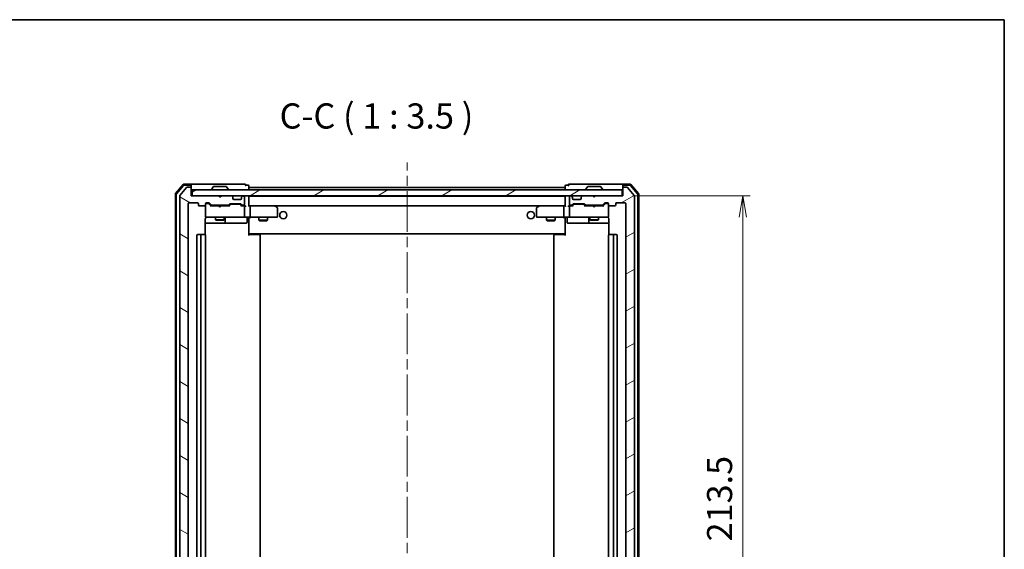
# Model space of a CAD drawing. Units: millimetres. Extents: x 36 to 6613, y 20 to 1003.
# Drawn here: x 2050 to 2392, y 820 to 1003 of the extents above; entities that cross this region are included whole.
import ezdxf

# ---------------------------------------------------------------- set-up
doc = ezdxf.new("R2010")
doc.units = ezdxf.units.MM
doc.header["$LTSCALE"] = 2.5
doc.linetypes.add('CHAIN', pattern=[0.3543, 0.2362, -0.0295, 0.0591, -0.0295])
doc.layers.get('Defpoints').update_dxf_attribs({"lineweight": 25})
for name, color, linetype, lineweight in [('Border (ISO)', 7, 'Continuous', 35), ('Centerline (ISO)', 131, 'Continuous', 18), ('Dimension (ISO)', 7, 'Continuous', 18), ('Hatch (ISO)', 1, 'Continuous', 18), ('Symbol (ISO)', 7, 'Continuous', 18), ('Visible (ISO)', 7, 'Continuous', 35)]:
    doc.layers.add(name, color=color, linetype=linetype, lineweight=lineweight)
doc.styles.add('Note Text (TK)', font='MS PGothic.ttf')
doc.dimstyles.new('Default - Method 1b (TK)', dxfattribs={"dimscale": 2.5, "dimtxt": 2.5, "dimasz": 2.5, "dimexe": 1, "dimexo": 1.5, "dimgap": 1, "dimtad": 1, "dimdsep": 46, "dimtxsty": 'Note Text (TK)', "dimblk": 'OPEN', "dimcen": 0.09, "dimdle": 5, "dimclrd": 100, "dimclre": 100, "dimclrt": 7, "dimadec": 1, "dimazin": 1, "dimtfac": 1, "dimtmove": 0, "dimatfit": 3, "dimldrblk": 'OPEN', "dimfxl": 1, "dimtolj": 1, "dimlwd": -1, "dimlwe": -1, "dimarcsym": 0})
pattern_1 = [(30, (973, -8), (-5.55625, 9.623705), [])]

# ---------------------------------------------------------------- blocks, each defined once
blk = doc.blocks.new('Borders tk図枠')
at = {"layer": 'Border (ISO)'}
for p, q in [((14.5, 289), (405.5, 289)), ((405.5, 289), (405.5, 8))]:
    blk.add_line(p, q, dxfattribs=at)
blk = doc.blocks.new('_Open')
at = {"color": 0, "linetype": 'ByBlock', "lineweight": -2}
for p, q in [((-1, 0.167), (0, 0)), ((-1, -0.167), (0, 0)), ((0, 0), (-1, 0))]:
    blk.add_line(p, q, dxfattribs=at)
blk = doc.blocks.new('*D36')
at = {"layer": 'Defpoints', "color": 0}
for p in [(2259.42, 942.38), (2301.42, 942.38), (2259.42, 728.88)]:
    blk.add_point(p, dxfattribs=at)
at = {"layer": 'Dimension (ISO)', "color": 100}
for p, q in [((2263.17, 942.38), (2303.92, 942.38)), ((2301.42, 736.38), (2301.42, 934.88)), ((2263.17, 728.88), (2303.92, 728.88))]:
    blk.add_line(p, q, dxfattribs=at)
at = {"layer": 'Dimension (ISO)', "color": 100, "xscale": 7.5, "yscale": 7.5, "zscale": 7.5}
for p, rotation in [((2301.42, 942.38), 90), ((2301.42, 728.88), 270)]:
    blk.add_blockref('_Open', p, dxfattribs=dict(at, rotation=rotation))
at = {"layer": 'Dimension (ISO)', "color": 7, "insert": (2293.31, 822.31), "char_height": 6.25, "attachment_point": 4, "rotation": 90, "style": 'Note Text (TK)'}
blk.add_mtext('\\A1;\\fMS PGothic|b0|i0;{\\H8.7150;213.5}', dxfattribs=at)

msp = doc.modelspace()

# ---------------------------------------------------------------- hatches: boundary and pattern name
at = {"layer": 'Hatch (ISO)'}
h = msp.add_hatch(dxfattribs=at)
h.set_pattern_fill('ANSI31', color=256, scale=88.9, angle=105.000246, style=0)
h.set_pattern_definition([(150.00025, (973, -8), (-5.55621, -9.62373), [])])
edge = h.paths.add_edge_path()
edge.add_ellipse((2109.4177, 945.0796), major_axis=(0, 0.3), ratio=1, start_angle=270, end_angle=360)
edge.add_line((2109.4177, 945.3796), (2108.3582, 945.3796))
edge.add_ellipse((2108.3582, 945.0796), major_axis=(-0.3, 0), ratio=1, start_angle=270, end_angle=320.194429)
edge.add_line((2108.1278, 945.2717), (2105.7873, 942.4631))
edge.add_ellipse((2106.0177, 942.271), major_axis=(-0.1921, -0.2305), ratio=1, start_angle=270, end_angle=309.805571)
edge.add_line((2105.7177, 942.271), (2105.7177, 728.9882))
edge.add_ellipse((2106.0177, 728.9882), major_axis=(0, -0.3), ratio=1, start_angle=270, end_angle=309.805571)
edge.add_line((2105.7873, 728.7962), (2108.1278, 725.9876))
edge.add_ellipse((2108.3582, 726.1796), major_axis=(0.1921, -0.2305), ratio=1, start_angle=270, end_angle=320.194429)
edge.add_line((2108.3582, 725.8796), (2109.4177, 725.8796))
edge.add_ellipse((2109.4177, 726.1796), major_axis=(0.3, 0), ratio=1, start_angle=270, end_angle=360)
edge.add_line((2109.7177, 726.1796), (2109.7177, 728.8796))
edge.add_line((2109.7177, 728.8796), (2119.2177, 728.8796))
edge.add_line((2119.2177, 728.8796), (2119.7177, 729.3796))
edge.add_line((2119.7177, 729.3796), (2120.2177, 728.8796))
edge.add_line((2120.2177, 728.8796), (2123.5935, 728.8796))
edge.add_ellipse((2123.5935, 729.1796), major_axis=(0.3, 0), ratio=1, start_angle=270, end_angle=315)
edge.add_line((2123.8056, 728.9675), (2124.1298, 729.2917))
edge.add_ellipse((2123.9177, 729.5039), major_axis=(0.2121, 0.2121), ratio=1, start_angle=270, end_angle=315)
edge.add_line((2124.2177, 729.5039), (2124.2177, 729.8796))
edge.add_ellipse((2124.5177, 729.8796), major_axis=(0, 0.3), ratio=1, start_angle=0, end_angle=90, ccw=False)
edge.add_line((2124.5177, 730.1796), (2126.9177, 730.1796))
edge.add_ellipse((2126.9177, 729.8796), major_axis=(0.3, 0), ratio=1, start_angle=0, end_angle=90, ccw=False)
edge.add_line((2127.2177, 729.8796), (2127.2177, 729.5039))
edge.add_ellipse((2127.5177, 729.5039), major_axis=(0, -0.3), ratio=1, start_angle=270, end_angle=315)
edge.add_line((2127.3056, 729.2917), (2127.6298, 728.9675))
edge.add_ellipse((2127.842, 729.1796), major_axis=(0.2121, -0.2121), ratio=1, start_angle=270, end_angle=315)
edge.add_line((2127.842, 728.8796), (2127.9177, 728.8796))
edge.add_ellipse((2127.9177, 729.1796), major_axis=(0.3, 0), ratio=1, start_angle=270, end_angle=360)
edge.add_line((2128.2177, 729.1796), (2128.2177, 731.8796))
edge.add_ellipse((2127.9177, 731.8796), major_axis=(0, 0.3), ratio=1, start_angle=270, end_angle=360)
edge.add_line((2127.9177, 732.1796), (2127.542, 732.1796))
edge.add_ellipse((2127.542, 731.8796), major_axis=(-0.3, 0), ratio=1, start_angle=270, end_angle=315)
edge.add_line((2127.3298, 732.0917), (2127.0056, 731.7675))
edge.add_ellipse((2126.7935, 731.9796), major_axis=(-0.2121, -0.2121), ratio=1, start_angle=45, end_angle=90, ccw=False)
edge.add_line((2126.7935, 731.6796), (2123.292, 731.6796))
edge.add_ellipse((2123.292, 731.9796), major_axis=(-0.3, 0), ratio=1, start_angle=45, end_angle=90, ccw=False)
edge.add_line((2123.0798, 731.7675), (2122.7556, 732.0917))
edge.add_ellipse((2122.5435, 731.8796), major_axis=(-0.2121, 0.2121), ratio=1, start_angle=270, end_angle=315)
edge.add_line((2122.5435, 732.1796), (2116.892, 732.1796))
edge.add_ellipse((2116.892, 731.8796), major_axis=(-0.3, 0), ratio=1, start_angle=270, end_angle=315)
edge.add_line((2116.6798, 732.0917), (2116.0556, 731.4675))
edge.add_ellipse((2115.8435, 731.6796), major_axis=(-0.2121, -0.2121), ratio=1, start_angle=45, end_angle=90, ccw=False)
edge.add_line((2115.8435, 731.3796), (2115.0177, 731.3796))
edge.add_ellipse((2115.0177, 731.6796), major_axis=(-0.3, 0), ratio=1, start_angle=0, end_angle=90, ccw=False)
edge.add_line((2114.7177, 731.6796), (2114.7177, 732.0796))
edge.add_ellipse((2114.4177, 732.0796), major_axis=(0, 0.3), ratio=1, start_angle=270, end_angle=360)
edge.add_line((2114.4177, 732.3796), (2112.5177, 732.3796))
edge.add_ellipse((2112.5177, 732.0796), major_axis=(-0.3, 0), ratio=1, start_angle=270, end_angle=360)
edge.add_line((2112.2177, 732.0796), (2112.2177, 731.6796))
edge.add_ellipse((2111.9177, 731.6796), major_axis=(0, -0.3), ratio=1, start_angle=0, end_angle=90, ccw=False)
edge.add_line((2111.9177, 731.3796), (2109.0177, 731.3796))
edge.add_ellipse((2109.0177, 731.6796), major_axis=(-0.3, 0), ratio=1, start_angle=0, end_angle=90, ccw=False)
edge.add_line((2108.7177, 731.6796), (2108.7177, 939.5796))
edge.add_ellipse((2109.0177, 939.5796), major_axis=(0, 0.3), ratio=1, start_angle=0, end_angle=90, ccw=False)
edge.add_line((2109.0177, 939.8796), (2111.9177, 939.8796))
edge.add_ellipse((2111.9177, 939.5796), major_axis=(0.3, 0), ratio=1, start_angle=0, end_angle=90, ccw=False)
edge.add_line((2112.2177, 939.5796), (2112.2177, 939.1796))
edge.add_ellipse((2112.5177, 939.1796), major_axis=(0, -0.3), ratio=1, start_angle=270, end_angle=360)
edge.add_line((2112.5177, 938.8796), (2114.4177, 938.8796))
edge.add_ellipse((2114.4177, 939.1796), major_axis=(0.3, 0), ratio=1, start_angle=270, end_angle=360)
edge.add_line((2114.7177, 939.1796), (2114.7177, 939.5796))
edge.add_ellipse((2115.0177, 939.5796), major_axis=(0, 0.3), ratio=1, start_angle=0, end_angle=90, ccw=False)
edge.add_line((2115.0177, 939.8796), (2115.8435, 939.8796))
edge.add_ellipse((2115.8435, 939.5796), major_axis=(0.3, 0), ratio=1, start_angle=45, end_angle=90, ccw=False)
edge.add_line((2116.0556, 939.7917), (2116.6798, 939.1675))
edge.add_ellipse((2116.892, 939.3796), major_axis=(0.2121, -0.2121), ratio=1, start_angle=270, end_angle=315)
edge.add_line((2116.892, 939.0796), (2122.5435, 939.0796))
edge.add_ellipse((2122.5435, 939.3796), major_axis=(0.3, 0), ratio=1, start_angle=270, end_angle=315)
edge.add_line((2122.7556, 939.1675), (2123.0798, 939.4917))
edge.add_ellipse((2123.292, 939.2796), major_axis=(0.2121, 0.2121), ratio=1, start_angle=45, end_angle=90, ccw=False)
edge.add_line((2123.292, 939.5796), (2126.7935, 939.5796))
edge.add_ellipse((2126.7935, 939.2796), major_axis=(0.3, 0), ratio=1, start_angle=45, end_angle=90, ccw=False)
edge.add_line((2127.0056, 939.4917), (2127.3298, 939.1675))
edge.add_ellipse((2127.542, 939.3796), major_axis=(0.2121, -0.2121), ratio=1, start_angle=270, end_angle=315)
edge.add_line((2127.542, 939.0796), (2127.9177, 939.0796))
edge.add_ellipse((2127.9177, 939.3796), major_axis=(0.3, 0), ratio=1, start_angle=270, end_angle=360)
edge.add_line((2128.2177, 939.3796), (2128.2177, 942.0796))
edge.add_ellipse((2127.9177, 942.0796), major_axis=(0, 0.3), ratio=1, start_angle=270, end_angle=360)
edge.add_line((2127.9177, 942.3796), (2127.842, 942.3796))
edge.add_ellipse((2127.842, 942.0796), major_axis=(-0.3, 0), ratio=1, start_angle=270, end_angle=315)
edge.add_line((2127.6298, 942.2917), (2127.3056, 941.9675))
edge.add_ellipse((2127.5177, 941.7553), major_axis=(-0.2121, -0.2121), ratio=1, start_angle=270, end_angle=315)
edge.add_line((2127.2177, 941.7553), (2127.2177, 941.3796))
edge.add_ellipse((2126.9177, 941.3796), major_axis=(0, -0.3), ratio=1, start_angle=0, end_angle=90, ccw=False)
edge.add_line((2126.9177, 941.0796), (2124.5177, 941.0796))
edge.add_ellipse((2124.5177, 941.3796), major_axis=(-0.3, 0), ratio=1, start_angle=0, end_angle=90, ccw=False)
edge.add_line((2124.2177, 941.3796), (2124.2177, 941.7553))
edge.add_ellipse((2123.9177, 941.7553), major_axis=(0, 0.3), ratio=1, start_angle=270, end_angle=315)
edge.add_line((2124.1298, 941.9675), (2123.8056, 942.2917))
edge.add_ellipse((2123.5935, 942.0796), major_axis=(-0.2121, 0.2121), ratio=1, start_angle=270, end_angle=315)
edge.add_line((2123.5935, 942.3796), (2120.2177, 942.3796))
edge.add_line((2120.2177, 942.3796), (2119.7177, 941.8796))
edge.add_line((2119.7177, 941.8796), (2119.2177, 942.3796))
edge.add_line((2119.2177, 942.3796), (2109.7177, 942.3796))
edge.add_line((2109.7177, 942.3796), (2109.7177, 945.0796))
h = msp.add_hatch(dxfattribs=at)
h.set_pattern_fill('ANSI31', color=256, scale=88.9, angle=-14.999978, style=0)
h.set_pattern_definition(pattern_1)
h.paths.add_polyline_path([(2259.4177, 942.3796), (2259.4177, 944.3796), (2110.0177, 944.3796), (2110.0177, 942.3796)])
h = msp.add_hatch(dxfattribs=at)
h.set_pattern_fill('ANSI31', color=256, scale=88.9, angle=-14.999978, style=0)
h.set_pattern_definition(pattern_1)
edge = h.paths.add_edge_path()
edge.add_ellipse((2260.0177, 945.0796), major_axis=(-0.3, 0), ratio=1, start_angle=270, end_angle=360)
edge.add_line((2259.7177, 945.0796), (2259.7177, 942.3796))
edge.add_line((2259.7177, 942.3796), (2250.2177, 942.3796))
edge.add_line((2250.2177, 942.3796), (2249.7177, 941.8796))
edge.add_line((2249.7177, 941.8796), (2249.2177, 942.3796))
edge.add_line((2249.2177, 942.3796), (2245.842, 942.3796))
edge.add_ellipse((2245.842, 942.0796), major_axis=(-0.3, 0), ratio=1, start_angle=270, end_angle=315)
edge.add_line((2245.6298, 942.2917), (2245.3056, 941.9675))
edge.add_ellipse((2245.5177, 941.7553), major_axis=(-0.2121, -0.2121), ratio=1, start_angle=270, end_angle=315)
edge.add_line((2245.2177, 941.7553), (2245.2177, 941.3796))
edge.add_ellipse((2244.9177, 941.3796), major_axis=(0, -0.3), ratio=1, start_angle=0, end_angle=90, ccw=False)
edge.add_line((2244.9177, 941.0796), (2242.5177, 941.0796))
edge.add_ellipse((2242.5177, 941.3796), major_axis=(-0.3, 0), ratio=1, start_angle=0, end_angle=90, ccw=False)
edge.add_line((2242.2177, 941.3796), (2242.2177, 941.7553))
edge.add_ellipse((2241.9177, 941.7553), major_axis=(0, 0.3), ratio=1, start_angle=270, end_angle=315)
edge.add_line((2242.1298, 941.9675), (2241.8056, 942.2917))
edge.add_ellipse((2241.5935, 942.0796), major_axis=(-0.2121, 0.2121), ratio=1, start_angle=270, end_angle=315)
edge.add_line((2241.5935, 942.3796), (2241.5177, 942.3796))
edge.add_ellipse((2241.5177, 942.0796), major_axis=(-0.3, 0), ratio=1, start_angle=270, end_angle=360)
edge.add_line((2241.2177, 942.0796), (2241.2177, 939.3796))
edge.add_ellipse((2241.5177, 939.3796), major_axis=(0, -0.3), ratio=1, start_angle=270, end_angle=360)
edge.add_line((2241.5177, 939.0796), (2241.8935, 939.0796))
edge.add_ellipse((2241.8935, 939.3796), major_axis=(0.3, 0), ratio=1, start_angle=270, end_angle=315)
edge.add_line((2242.1056, 939.1675), (2242.4298, 939.4917))
edge.add_ellipse((2242.642, 939.2796), major_axis=(0.2121, 0.2121), ratio=1, start_angle=45, end_angle=90, ccw=False)
edge.add_line((2242.642, 939.5796), (2246.1435, 939.5796))
edge.add_ellipse((2246.1435, 939.2796), major_axis=(0.3, 0), ratio=1, start_angle=45, end_angle=90, ccw=False)
edge.add_line((2246.3556, 939.4917), (2246.6798, 939.1675))
edge.add_ellipse((2246.892, 939.3796), major_axis=(0.2121, -0.2121), ratio=1, start_angle=270, end_angle=315)
edge.add_line((2246.892, 939.0796), (2252.5435, 939.0796))
edge.add_ellipse((2252.5435, 939.3796), major_axis=(0.3, 0), ratio=1, start_angle=270, end_angle=315)
edge.add_line((2252.7556, 939.1675), (2253.3798, 939.7917))
edge.add_ellipse((2253.592, 939.5796), major_axis=(0.2121, 0.2121), ratio=1, start_angle=45, end_angle=90, ccw=False)
edge.add_line((2253.592, 939.8796), (2254.4177, 939.8796))
edge.add_ellipse((2254.4177, 939.5796), major_axis=(0.3, 0), ratio=1, start_angle=0, end_angle=90, ccw=False)
edge.add_line((2254.7177, 939.5796), (2254.7177, 939.1796))
edge.add_ellipse((2255.0177, 939.1796), major_axis=(0, -0.3), ratio=1, start_angle=270, end_angle=360)
edge.add_line((2255.0177, 938.8796), (2256.9177, 938.8796))
edge.add_ellipse((2256.9177, 939.1796), major_axis=(0.3, 0), ratio=1, start_angle=270, end_angle=360)
edge.add_line((2257.2177, 939.1796), (2257.2177, 939.5796))
edge.add_ellipse((2257.5177, 939.5796), major_axis=(0, 0.3), ratio=1, start_angle=0, end_angle=90, ccw=False)
edge.add_line((2257.5177, 939.8796), (2260.4177, 939.8796))
edge.add_ellipse((2260.4177, 939.5796), major_axis=(0.3, 0), ratio=1, start_angle=0, end_angle=90, ccw=False)
edge.add_line((2260.7177, 939.5796), (2260.7177, 731.6796))
edge.add_ellipse((2260.4177, 731.6796), major_axis=(0, -0.3), ratio=1, start_angle=0, end_angle=90, ccw=False)
edge.add_line((2260.4177, 731.3796), (2257.5177, 731.3796))
edge.add_ellipse((2257.5177, 731.6796), major_axis=(-0.3, 0), ratio=1, start_angle=0, end_angle=90, ccw=False)
edge.add_line((2257.2177, 731.6796), (2257.2177, 732.0796))
edge.add_ellipse((2256.9177, 732.0796), major_axis=(0, 0.3), ratio=1, start_angle=270, end_angle=360)
edge.add_line((2256.9177, 732.3796), (2255.0177, 732.3796))
edge.add_ellipse((2255.0177, 732.0796), major_axis=(-0.3, 0), ratio=1, start_angle=270, end_angle=360)
edge.add_line((2254.7177, 732.0796), (2254.7177, 731.6796))
edge.add_ellipse((2254.4177, 731.6796), major_axis=(0, -0.3), ratio=1, start_angle=0, end_angle=90, ccw=False)
edge.add_line((2254.4177, 731.3796), (2253.592, 731.3796))
edge.add_ellipse((2253.592, 731.6796), major_axis=(-0.3, 0), ratio=1, start_angle=45, end_angle=90, ccw=False)
edge.add_line((2253.3798, 731.4675), (2252.7556, 732.0917))
edge.add_ellipse((2252.5435, 731.8796), major_axis=(-0.2121, 0.2121), ratio=1, start_angle=270, end_angle=315)
edge.add_line((2252.5435, 732.1796), (2246.892, 732.1796))
edge.add_ellipse((2246.892, 731.8796), major_axis=(-0.3, 0), ratio=1, start_angle=270, end_angle=315)
edge.add_line((2246.6798, 732.0917), (2246.3556, 731.7675))
edge.add_ellipse((2246.1435, 731.9796), major_axis=(-0.2121, -0.2121), ratio=1, start_angle=45, end_angle=90, ccw=False)
edge.add_line((2246.1435, 731.6796), (2242.642, 731.6796))
edge.add_ellipse((2242.642, 731.9796), major_axis=(-0.3, 0), ratio=1, start_angle=45, end_angle=90, ccw=False)
edge.add_line((2242.4298, 731.7675), (2242.1056, 732.0917))
edge.add_ellipse((2241.8935, 731.8796), major_axis=(-0.2121, 0.2121), ratio=1, start_angle=270, end_angle=315)
edge.add_line((2241.8935, 732.1796), (2241.5177, 732.1796))
edge.add_ellipse((2241.5177, 731.8796), major_axis=(-0.3, 0), ratio=1, start_angle=270, end_angle=360)
edge.add_line((2241.2177, 731.8796), (2241.2177, 729.1796))
edge.add_ellipse((2241.5177, 729.1796), major_axis=(0, -0.3), ratio=1, start_angle=270, end_angle=360)
edge.add_line((2241.5177, 728.8796), (2241.5935, 728.8796))
edge.add_ellipse((2241.5935, 729.1796), major_axis=(0.3, 0), ratio=1, start_angle=270, end_angle=315)
edge.add_line((2241.8056, 728.9675), (2242.1298, 729.2917))
edge.add_ellipse((2241.9177, 729.5039), major_axis=(0.2121, 0.2121), ratio=1, start_angle=270, end_angle=315)
edge.add_line((2242.2177, 729.5039), (2242.2177, 729.8796))
edge.add_ellipse((2242.5177, 729.8796), major_axis=(0, 0.3), ratio=1, start_angle=0, end_angle=90, ccw=False)
edge.add_line((2242.5177, 730.1796), (2244.9177, 730.1796))
edge.add_ellipse((2244.9177, 729.8796), major_axis=(0.3, 0), ratio=1, start_angle=0, end_angle=90, ccw=False)
edge.add_line((2245.2177, 729.8796), (2245.2177, 729.5039))
edge.add_ellipse((2245.5177, 729.5039), major_axis=(0, -0.3), ratio=1, start_angle=270, end_angle=315)
edge.add_line((2245.3056, 729.2917), (2245.6298, 728.9675))
edge.add_ellipse((2245.842, 729.1796), major_axis=(0.2121, -0.2121), ratio=1, start_angle=270, end_angle=315)
edge.add_line((2245.842, 728.8796), (2249.2177, 728.8796))
edge.add_line((2249.2177, 728.8796), (2249.7177, 729.3796))
edge.add_line((2249.7177, 729.3796), (2250.2177, 728.8796))
edge.add_line((2250.2177, 728.8796), (2259.7177, 728.8796))
edge.add_line((2259.7177, 728.8796), (2259.7177, 726.1796))
edge.add_ellipse((2260.0177, 726.1796), major_axis=(0, -0.3), ratio=1, start_angle=270, end_angle=360)
edge.add_line((2260.0177, 725.8796), (2261.0772, 725.8796))
edge.add_ellipse((2261.0772, 726.1796), major_axis=(0.3, 0), ratio=1, start_angle=270, end_angle=320.194429)
edge.add_line((2261.3077, 725.9876), (2263.6482, 728.7962))
edge.add_ellipse((2263.4177, 728.9882), major_axis=(0.1921, 0.2305), ratio=1, start_angle=270, end_angle=309.805571)
edge.add_line((2263.7177, 728.9882), (2263.7177, 942.271))
edge.add_ellipse((2263.4177, 942.271), major_axis=(0, 0.3), ratio=1, start_angle=270, end_angle=309.805571)
edge.add_line((2263.6482, 942.4631), (2261.3077, 945.2717))
edge.add_ellipse((2261.0772, 945.0796), major_axis=(-0.1921, 0.2305), ratio=1, start_angle=270, end_angle=320.194429)
edge.add_line((2261.0772, 945.3796), (2260.0177, 945.3796))

# ---------------------------------------------------------------- linework, layer by layer
at = {"layer": 'Centerline (ISO)', "linetype": 'CHAIN', "ltscale": 23.990969}
msp.add_line((2184.7177, 717.3296), (2184.7177, 953.9296), dxfattribs=at)
at = {"layer": 'Visible (ISO)'}
for p, q in [((2106.9279, 946.2737), (2104.289, 943.1636)), ((2107.0668, 945.9737), (2104.589, 943.0535)), ((2108.1278, 945.2717), (2105.7873, 942.4631)), ((2109.4177, 946.3796), (2107.1566, 946.3796)), ((2109.4177, 946.0796), (2107.2955, 946.0796)), ((2109.4177, 945.3796), (2108.3582, 945.3796)), ((2124.7177, 946.3796), (2109.4177, 946.3796)), ((2109.7177, 946.0796), (2109.7177, 945.7796)), ((2109.7177, 945.0796), (2109.7177, 945.7796)), ((2109.7177, 942.3796), (2109.7177, 945.0796)), ((2259.4177, 944.3796), (2110.0177, 944.3796)), ((2110.0177, 944.3796), (2110.0177, 942.3796)), ((2116.8177, 944.4796), (2116.8177, 944.5203)), ((2117.4086, 945.4886), (2116.85, 944.6293)), ((2121.8592, 945.5796), (2117.5763, 945.5796)), ((2122.0269, 945.4886), (2122.5854, 944.6293)), ((2122.6177, 944.4796), (2122.6177, 944.5203)), ((2128.4177, 946.3796), (2124.7177, 946.3796)), ((2129.4177, 946.0796), (2128.7177, 946.0796)), ((2129.7177, 945.1796), (2129.7177, 945.7796)), ((2129.7177, 944.8796), (2129.7177, 945.1796)), ((2239.7177, 945.1796), (2129.7177, 945.1796)), ((2129.7177, 944.3796), (2129.7177, 944.8796)), ((2239.7177, 945.7796), (2239.7177, 945.1796)), ((2239.7177, 945.1796), (2239.7177, 944.8796)), ((2239.7177, 944.8796), (2239.7177, 944.3796)), ((2240.7177, 946.0796), (2240.0177, 946.0796)), ((2244.7177, 946.3796), (2241.0177, 946.3796)), ((2260.0177, 946.3796), (2244.7177, 946.3796)), ((2246.8177, 944.4796), (2246.8177, 944.5203)), ((2247.4086, 945.4886), (2246.85, 944.6293)), ((2251.8592, 945.5796), (2247.5763, 945.5796)), ((2252.0269, 945.4886), (2252.5854, 944.6293)), ((2252.6177, 944.4796), (2252.6177, 944.5203)), ((2259.4177, 942.3796), (2259.4177, 944.3796)), ((2259.7177, 945.7796), (2259.7177, 946.0796)), ((2259.7177, 945.7796), (2259.7177, 945.0796)), ((2259.7177, 945.0796), (2259.7177, 942.3796)), ((2262.2788, 946.3796), (2260.0177, 946.3796)), ((2262.1399, 946.0796), (2260.0177, 946.0796)), ((2261.0772, 945.3796), (2260.0177, 945.3796)), ((2263.6482, 942.4631), (2261.3077, 945.2717)), ((2264.8465, 943.0535), (2262.3687, 945.9737)), ((2265.1465, 943.1636), (2262.5076, 946.2737)), ((2104.2177, 942.9695), (2104.2177, 728.2897)), ((2104.5177, 942.8594), (2104.5177, 728.3999)), ((2105.7177, 942.271), (2105.7177, 728.9882)), ((2119.2177, 942.3796), (2109.7177, 942.3796)), ((2110.0177, 942.3796), (2259.4177, 942.3796)), ((2119.7177, 941.8796), (2119.2177, 942.3796)), ((2120.2177, 942.3796), (2119.7177, 941.8796)), ((2123.5935, 942.3796), (2120.2177, 942.3796)), ((2124.1298, 941.9675), (2123.8056, 942.2917)), ((2124.1503, 941.947), (2124.1298, 941.9675)), ((2124.2177, 941.3796), (2124.2177, 941.7553)), ((2126.9177, 941.0796), (2124.5177, 941.0796)), ((2127.2177, 941.7553), (2127.2177, 941.3796)), ((2127.3056, 941.9675), (2127.2851, 941.947)), ((2127.6298, 942.2917), (2127.3056, 941.9675)), ((2127.9177, 942.3796), (2127.842, 942.3796)), ((2128.2177, 939.3796), (2128.2177, 942.0796)), ((2129.7177, 942.1796), (2129.7177, 942.3796)), ((2129.7177, 942.0796), (2129.7177, 942.1796)), ((2239.7177, 942.1796), (2129.7177, 942.1796)), ((2129.7177, 938.7917), (2129.7177, 942.0796)), ((2239.7177, 942.3796), (2239.7177, 942.1796)), ((2239.7177, 942.1796), (2239.7177, 942.0796)), ((2239.7177, 942.0796), (2239.7177, 938.7917)), ((2241.2177, 942.0796), (2241.2177, 939.3796)), ((2241.5935, 942.3796), (2241.5177, 942.3796)), ((2242.1298, 941.9675), (2241.8056, 942.2917)), ((2242.1503, 941.947), (2242.1298, 941.9675)), ((2242.2177, 941.3796), (2242.2177, 941.7553)), ((2244.9177, 941.0796), (2242.5177, 941.0796)), ((2245.2177, 941.7553), (2245.2177, 941.3796)), ((2245.3056, 941.9675), (2245.2851, 941.947)), ((2245.6298, 942.2917), (2245.3056, 941.9675)), ((2249.2177, 942.3796), (2245.842, 942.3796)), ((2249.7177, 941.8796), (2249.2177, 942.3796)), ((2250.2177, 942.3796), (2249.7177, 941.8796)), ((2259.7177, 942.3796), (2250.2177, 942.3796)), ((2263.7177, 728.9882), (2263.7177, 942.271)), ((2264.9177, 728.3999), (2264.9177, 942.8594)), ((2265.2177, 728.2897), (2265.2177, 942.9695)), ((2108.7177, 731.6796), (2108.7177, 939.5796)), ((2109.0177, 939.8796), (2111.9177, 939.8796)), ((2112.2177, 939.5796), (2112.2177, 939.1796)), ((2112.5177, 938.8796), (2114.4177, 938.8796)), ((2114.7177, 939.1796), (2114.7177, 939.5796)), ((2114.7177, 939.1796), (2114.7177, 935.1796)), ((2115.0177, 939.8796), (2115.8435, 939.8796)), ((2115.5069, 939.6796), (2115.0177, 939.6796)), ((2115.6434, 939.6796), (2115.5069, 939.6796)), ((2115.8556, 939.5917), (2116.5677, 938.8796)), ((2116.0556, 939.7917), (2116.6798, 939.1675)), ((2119.2177, 938.8796), (2116.3916, 938.8796)), ((2116.892, 939.0796), (2122.5435, 939.0796)), ((2118.2177, 939.0796), (2118.2177, 938.8796)), ((2119.2777, 938.8196), (2119.2177, 938.8796)), ((2119.7177, 938.3796), (2119.2777, 938.8196)), ((2119.7177, 938.3796), (2120.1577, 938.8196)), ((2120.2177, 938.8796), (2120.1577, 938.8196)), ((2123.0438, 938.8796), (2120.2177, 938.8796)), ((2121.2177, 939.0796), (2121.2177, 938.8796)), ((2122.7556, 939.1675), (2123.0798, 939.4917)), ((2122.8677, 938.8796), (2123.2798, 939.2917)), ((2123.292, 939.5796), (2126.7935, 939.5796)), ((2123.6354, 939.3796), (2123.492, 939.3796)), ((2126.45, 939.3796), (2123.6354, 939.3796)), ((2126.5934, 939.3796), (2126.45, 939.3796)), ((2126.8056, 939.2917), (2127.2177, 938.8796)), ((2127.0056, 939.4917), (2127.3298, 939.1675)), ((2127.9177, 938.8796), (2127.0416, 938.8796)), ((2127.542, 939.0796), (2127.9177, 939.0796)), ((2128.2935, 938.8796), (2127.9177, 938.8796)), ((2128.2177, 935.1796), (2128.2177, 938.5796)), ((2130.0935, 938.8796), (2129.7177, 938.8796)), ((2138.6844, 938.8796), (2130.0935, 938.8796)), ((2130.0935, 938.8796), (2239.342, 938.8796)), ((2130.2177, 938.5796), (2130.2177, 935.1796)), ((2138.6543, 938.5796), (2138.8099, 938.7352)), ((2138.8644, 938.8196), (2138.7844, 938.8796)), ((2139.5977, 938.2696), (2138.8644, 938.8196)), ((2139.7177, 935.1796), (2139.7177, 938.0296)), ((2229.7177, 938.0296), (2229.7177, 935.1796)), ((2230.5711, 938.8196), (2229.8377, 938.2696)), ((2230.6511, 938.8796), (2230.5711, 938.8196)), ((2230.7811, 938.5796), (2230.6255, 938.7352)), ((2239.342, 938.8796), (2230.7511, 938.8796)), ((2239.2177, 938.5796), (2239.2177, 935.1796)), ((2239.7177, 938.8796), (2239.342, 938.8796)), ((2241.5177, 938.8796), (2241.142, 938.8796)), ((2241.2177, 938.5796), (2241.2177, 935.1796)), ((2241.5177, 939.0796), (2241.8935, 939.0796)), ((2242.3938, 938.8796), (2241.5177, 938.8796)), ((2242.1056, 939.1675), (2242.4298, 939.4917)), ((2242.2177, 938.8796), (2242.6298, 939.2917)), ((2242.642, 939.5796), (2246.1435, 939.5796)), ((2242.9854, 939.3796), (2242.842, 939.3796)), ((2245.8, 939.3796), (2242.9854, 939.3796)), ((2245.9434, 939.3796), (2245.8, 939.3796)), ((2246.1556, 939.2917), (2246.5677, 938.8796)), ((2246.3556, 939.4917), (2246.6798, 939.1675)), ((2249.2177, 938.8796), (2246.3916, 938.8796)), ((2246.892, 939.0796), (2252.5435, 939.0796)), ((2248.2177, 939.0796), (2248.2177, 938.8796)), ((2249.2777, 938.8196), (2249.2177, 938.8796)), ((2249.7177, 938.3796), (2249.2777, 938.8196)), ((2249.7177, 938.3796), (2250.1577, 938.8196)), ((2250.2177, 938.8796), (2250.1577, 938.8196)), ((2253.0438, 938.8796), (2250.2177, 938.8796)), ((2251.2177, 939.0796), (2251.2177, 938.8796)), ((2252.7556, 939.1675), (2253.3798, 939.7917)), ((2252.8677, 938.8796), (2253.5798, 939.5917)), ((2253.592, 939.8796), (2254.4177, 939.8796)), ((2253.9285, 939.6796), (2253.792, 939.6796)), ((2254.4177, 939.6796), (2253.9285, 939.6796)), ((2254.7177, 939.5796), (2254.7177, 939.1796)), ((2254.7177, 935.1796), (2254.7177, 939.1796)), ((2255.0177, 938.8796), (2256.9177, 938.8796)), ((2257.2177, 939.1796), (2257.2177, 939.5796)), ((2257.5177, 939.8796), (2260.4177, 939.8796)), ((2260.7177, 939.5796), (2260.7177, 731.6796)), ((2114.6279, 928.7937), (2114.6279, 934.3796)), ((2114.7177, 935.1796), (2114.7177, 935.1563)), ((2115.0177, 934.8796), (2115.9031, 934.8796)), ((2115.9031, 934.8796), (2127.0995, 934.8796)), ((2118.2177, 934.8796), (2118.2177, 934.0296)), ((2118.2177, 934.0296), (2121.2177, 934.0296)), ((2118.5244, 933.8762), (2118.2177, 934.0296)), ((2120.911, 933.8762), (2121.2177, 934.0296)), ((2121.2177, 934.8796), (2121.2177, 934.0296)), ((2121.5122, 933.1796), (2121.5122, 934.5796)), ((2127.0995, 934.8796), (2127.9177, 934.8796)), ((2130.0935, 934.8796), (2127.9177, 934.8796)), ((2129.1164, 934.5796), (2129.1164, 933.1796)), ((2129.7177, 934.8719), (2129.7177, 934.6546)), ((2129.7177, 929.4796), (2129.7177, 934.6546)), ((2130.0935, 934.8796), (2138.6543, 934.8796)), ((2133.2177, 934.8796), (2133.2177, 933.8296)), ((2136.2177, 934.8796), (2136.2177, 933.8296)), ((2138.6543, 934.8796), (2139.4177, 934.8796)), ((2230.0177, 934.8796), (2230.7811, 934.8796)), ((2230.7811, 934.8796), (2239.342, 934.8796)), ((2233.2177, 934.8796), (2233.2177, 933.8296)), ((2236.2177, 934.8796), (2236.2177, 933.8296)), ((2241.5177, 934.8796), (2239.342, 934.8796)), ((2239.7177, 934.6546), (2239.7177, 934.8719)), ((2239.7177, 934.6546), (2239.7177, 929.4796)), ((2240.319, 934.5796), (2240.319, 933.1796)), ((2241.5177, 934.8796), (2242.3359, 934.8796)), ((2242.3359, 934.8796), (2253.5323, 934.8796)), ((2247.9232, 934.5796), (2247.9232, 933.1796)), ((2248.2177, 934.8796), (2248.2177, 934.0296)), ((2248.2177, 934.0296), (2251.2177, 934.0296)), ((2248.5244, 933.8762), (2248.2177, 934.0296)), ((2250.911, 933.8762), (2251.2177, 934.0296)), ((2251.2177, 934.8796), (2251.2177, 934.0296)), ((2253.5323, 934.8796), (2254.4177, 934.8796)), ((2254.7177, 935.1563), (2254.7177, 935.1796)), ((2254.8075, 934.3796), (2254.8075, 928.7937)), ((2114.6279, 932.8796), (2121.0407, 932.8796)), ((2120.911, 933.8762), (2118.5244, 933.8762)), ((2121.0407, 932.8796), (2121.2122, 932.8796)), ((2121.2122, 932.8796), (2124.8868, 932.8796)), ((2124.8868, 932.8796), (2128.8164, 932.8796)), ((2133.2177, 933.8296), (2136.2177, 933.8296)), ((2133.5244, 933.6762), (2133.2177, 933.8296)), ((2135.911, 933.6762), (2133.5244, 933.6762)), ((2135.911, 933.6762), (2136.2177, 933.8296)), ((2233.2177, 933.8296), (2236.2177, 933.8296)), ((2233.5244, 933.6762), (2233.2177, 933.8296)), ((2235.911, 933.6762), (2233.5244, 933.6762)), ((2235.911, 933.6762), (2236.2177, 933.8296)), ((2240.619, 932.8796), (2244.5487, 932.8796)), ((2244.5487, 932.8796), (2248.2232, 932.8796)), ((2248.2232, 932.8796), (2248.3948, 932.8796)), ((2248.3948, 932.8796), (2254.8075, 932.8796)), ((2250.911, 933.8762), (2248.5244, 933.8762)), ((2111.7177, 928.5796), (2111.7177, 742.6796)), ((2113.3177, 928.8796), (2112.0177, 928.8796)), ((2113.0177, 928.5796), (2113.0177, 742.6796)), ((2113.5106, 928.8796), (2113.3177, 928.8796)), ((2113.5106, 928.8796), (2113.652, 928.8796)), ((2114.3591, 928.8796), (2113.652, 928.8796)), ((2114.3591, 928.8796), (2114.4177, 928.8796)), ((2114.7177, 742.6796), (2114.7177, 928.5796)), ((2129.7177, 929.2655), (2129.7177, 929.4796)), ((2129.7177, 929.2655), (2129.7177, 928.5796)), ((2129.7177, 929.1796), (2239.7177, 929.1796)), ((2129.7177, 928.8796), (2130.1319, 928.8796)), ((2129.9677, 929.1796), (2129.9677, 928.8796)), ((2132.5106, 928.8796), (2130.1319, 928.8796)), ((2132.5106, 928.8796), (2132.652, 928.8796)), ((2133.3591, 928.8796), (2132.652, 928.8796)), ((2133.3591, 928.8796), (2133.4177, 928.8796)), ((2133.7177, 742.6796), (2133.7177, 928.5796)), ((2235.7177, 928.5796), (2235.7177, 742.6796)), ((2236.0177, 928.8796), (2236.0763, 928.8796)), ((2236.7834, 928.8796), (2236.0763, 928.8796)), ((2236.7834, 928.8796), (2236.9248, 928.8796)), ((2239.3035, 928.8796), (2236.9248, 928.8796)), ((2239.3035, 928.8796), (2239.7177, 928.8796)), ((2239.4677, 928.8796), (2239.4677, 929.1796)), ((2239.7177, 929.4796), (2239.7177, 929.2655)), ((2239.7177, 928.5796), (2239.7177, 929.2655)), ((2254.7177, 928.5796), (2254.7177, 742.6796)), ((2255.0177, 928.8796), (2255.0763, 928.8796)), ((2255.7834, 928.8796), (2255.0763, 928.8796)), ((2255.7834, 928.8796), (2255.9248, 928.8796)), ((2256.1177, 928.8796), (2255.9248, 928.8796)), ((2257.4177, 928.8796), (2256.1177, 928.8796)), ((2256.4177, 742.6796), (2256.4177, 928.5796)), ((2257.7177, 742.6796), (2257.7177, 928.5796))]:
    msp.add_line(p, q, dxfattribs=at)
for centre in [(2141.7177, 935.6296), (2227.7177, 935.6296)]:
    msp.add_circle(centre, 1.25, dxfattribs=at)
for centre, radius, start, end in [((2107.1566, 946.0796), 0.3, 90, 139.6859), ((2107.2955, 945.7796), 0.3, 90, 139.6859), ((2108.3582, 945.0796), 0.3, 90, 140.194429), ((2109.4177, 946.0796), 0.3, 0, 90), ((2109.4177, 945.7796), 0.3, 0, 90), ((2109.4177, 945.0796), 0.3, 0, 90), ((2117.0177, 944.5203), 0.2, 146.976132, 180), ((2116.9177, 944.4796), 0.1, 180, 270), ((2117.5763, 945.3796), 0.2, 90, 146.976132), ((2121.8592, 945.3796), 0.2, 33.023868, 90), ((2122.5177, 944.4796), 0.1, 270, 0), ((2122.4177, 944.5203), 0.2, 0, 33.023868), ((2128.4177, 946.0796), 0.3, 0, 90), ((2128.4177, 946.0796), 0.3, 270, 0), ((2129.4177, 945.7796), 0.3, 0, 90), ((2240.0177, 945.7796), 0.3, 90, 180), ((2241.0177, 946.0796), 0.3, 90, 180), ((2241.0177, 946.0796), 0.3, 180, 270), ((2247.0177, 944.5203), 0.2, 146.976132, 180), ((2246.9177, 944.4796), 0.1, 180, 270), ((2247.5763, 945.3796), 0.2, 90, 146.976132), ((2251.8592, 945.3796), 0.2, 33.023868, 90), ((2252.5177, 944.4796), 0.1, 270, 0), ((2252.4177, 944.5203), 0.2, 0, 33.023868), ((2260.0177, 946.0796), 0.3, 90, 180), ((2260.0177, 945.7796), 0.3, 90, 180), ((2260.0177, 945.0796), 0.3, 90, 180), ((2261.0772, 945.0796), 0.3, 39.805571, 90), ((2262.1399, 945.7796), 0.3, 40.3141, 90), ((2262.2788, 946.0796), 0.3, 40.3141, 90), ((2104.5177, 942.9695), 0.3, 139.6859, 180), ((2104.8177, 942.8594), 0.3, 139.6859, 180), ((2106.0177, 942.271), 0.3, 140.194429, 180), ((2123.5935, 942.0796), 0.3, 45, 90), ((2123.9177, 941.7553), 0.3, 0, 45), ((2124.5177, 941.3796), 0.3, 180, 270), ((2126.9177, 941.3796), 0.3, 270, 0), ((2127.5177, 941.7553), 0.3, 135, 180), ((2127.842, 942.0796), 0.3, 90, 135), ((2127.9177, 942.0796), 0.3, 0, 90), ((2129.4177, 942.0796), 0.3, 0, 90), ((2240.0177, 942.0796), 0.3, 90, 180), ((2241.5177, 942.0796), 0.3, 90, 180), ((2241.5935, 942.0796), 0.3, 45, 90), ((2241.9177, 941.7553), 0.3, 0, 45), ((2242.5177, 941.3796), 0.3, 180, 270), ((2244.9177, 941.3796), 0.3, 270, 0), ((2245.5177, 941.7553), 0.3, 135, 180), ((2245.842, 942.0796), 0.3, 90, 135), ((2263.4177, 942.271), 0.3, 0, 39.805571), ((2264.6177, 942.8594), 0.3, 0, 40.3141), ((2264.9177, 942.9695), 0.3, 0, 40.3141), ((2109.0177, 939.5796), 0.3, 90, 180), ((2111.9177, 939.5796), 0.3, 0, 90), ((2112.5177, 939.1796), 0.3, 180, 270), ((2114.4177, 939.1796), 0.3, 270, 0), ((2115.0177, 939.5796), 0.3, 90, 180), ((2115.0177, 939.3796), 0.3, 90, 180), ((2115.8435, 939.5796), 0.3, 45, 90), ((2116.892, 939.3796), 0.3, 225, 270), ((2122.5435, 939.3796), 0.3, 270, 315), ((2123.292, 939.2796), 0.3, 90, 135), ((2126.7935, 939.2796), 0.3, 45, 90), ((2127.542, 939.3796), 0.3, 225, 270), ((2127.9177, 939.3796), 0.3, 270, 0), ((2127.9177, 938.5796), 0.3, 66.562016, 90), ((2127.9177, 938.5796), 0.3, 0, 31.244455), ((2138.6844, 938.5796), 0.3, 66.562004, 90), ((2138.6844, 938.5796), 0.3, 53.130102, 66.562021), ((2139.4177, 938.0296), 0.3, 0, 53.130102), ((2230.0177, 938.0296), 0.3, 126.869898, 180), ((2230.7511, 938.5796), 0.3, 113.437984, 126.869898), ((2230.7511, 938.5796), 0.3, 90, 113.437984), ((2241.5177, 939.3796), 0.3, 180, 270), ((2241.5177, 938.5796), 0.3, 148.755545, 180), ((2241.5177, 938.5796), 0.3, 90, 113.437996), ((2241.8935, 939.3796), 0.3, 270, 315), ((2242.642, 939.2796), 0.3, 90, 135), ((2246.1435, 939.2796), 0.3, 45, 90), ((2246.892, 939.3796), 0.3, 225, 270), ((2252.5435, 939.3796), 0.3, 270, 315), ((2253.592, 939.5796), 0.3, 90, 135), ((2254.4177, 939.5796), 0.3, 0, 90), ((2254.4177, 939.3796), 0.3, 0, 90), ((2255.0177, 939.1796), 0.3, 180, 270), ((2256.9177, 939.1796), 0.3, 270, 0), ((2257.5177, 939.5796), 0.3, 90, 180), ((2260.4177, 939.5796), 0.3, 0, 90), ((2115.0177, 935.1796), 0.3, 180, 270), ((2115.0177, 935.1542), 0.3, 180, 284.477512), ((2115.2177, 934.3796), 0.5, 90, 104.477512), ((2121.8122, 934.5796), 0.3, 90, 180), ((2127.9177, 935.1796), 0.3, 270, 0), ((2129.4164, 934.5796), 0.3, 90, 180), ((2139.4177, 935.1796), 0.3, 270, 0), ((2230.0177, 935.1796), 0.3, 180, 270), ((2240.019, 934.5796), 0.3, 0, 90), ((2241.5177, 935.1796), 0.3, 180, 270), ((2247.6232, 934.5796), 0.3, 0, 90), ((2254.2177, 934.3796), 0.5, 75.522488, 90), ((2254.4177, 935.1542), 0.3, 255.522488, 0), ((2254.4177, 935.1796), 0.3, 270, 0), ((2121.2122, 933.1796), 0.3, 270, 0), ((2128.8164, 933.1796), 0.3, 270, 0), ((2240.619, 933.1796), 0.3, 180, 270), ((2248.2232, 933.1796), 0.3, 180, 270), ((2112.0177, 928.5796), 0.3, 90, 180), ((2113.3177, 928.5796), 0.3, 90, 180), ((2114.4177, 928.5796), 0.3, 0, 90), ((2133.4177, 928.5796), 0.3, 0, 90), ((2236.0177, 928.5796), 0.3, 90, 180), ((2255.0177, 928.5796), 0.3, 90, 180), ((2256.1177, 928.5796), 0.3, 0, 90), ((2257.4177, 928.5796), 0.3, 0, 90)]:
    msp.add_arc(centre, radius, start, end, dxfattribs=at)
for centre, major_axis, ratio, start_param, end_param in [((2115.6434, 939.3796), (0.3, 0), 0.99985076, 0.78532354, 1.57079633), ((2116.2885, 938.5796), (-0.1246, -0.2958), 0.40041045, 3.30861727, 3.95211838), ((2123.1469, 938.5796), (0.1246, -0.2958), 0.40041045, 2.33106693, 2.97456804), ((2123.492, 939.0796), (-0.3, 0), 0.99985076, 4.71238898, 5.49786177), ((2126.5934, 939.0796), (0.3, 0), 0.99985076, 0.78532354, 1.57079633), ((2126.9385, 938.5796), (-0.1246, -0.2958), 0.40041045, 3.30861727, 3.95211838), ((2127.8855, 938.5796), (0.6487, 0.2044), 0.33843751, 1.23011504, 1.46454615), ((2127.9177, 938.6022), (0.2515, 0.483), 0.33843751, 4.88684285, 5.16156968), ((2128.2935, 938.5796), (0.4243, 0), 0.70710678, 0.78539816, 1.57079633), ((2128.5935, 938.5796), (0.2772, -0.2772), 0.41421356, 1.17809725, 1.96349541), ((2129.4177, 938.5796), (-0.2772, -0.2772), 0.41421356, 1.96349541, 2.74889357), ((2130.0935, 938.5796), (0, 0.3), 0.41421356, 4.71238898, 6.28318531), ((2138.6543, 938.6022), (-0.2411, 0.4823), 0.37002441, 4.52944541, 4.80417225), ((2230.7811, 938.6022), (0.2411, 0.4823), 0.37002441, 1.47901306, 1.75373989), ((2239.342, 938.5796), (0, -0.3), 0.41421356, 3.14159265, 4.71238898), ((2240.0177, 938.5796), (0.2772, -0.2772), 0.41421356, 3.53429174, 4.3196899), ((2240.842, 938.5796), (-0.2772, -0.2772), 0.41421356, 4.3196899, 5.10508806), ((2241.142, 938.5796), (-0.4243, 0), 0.70710678, 4.71238898, 5.49778714), ((2241.5177, 938.6022), (-0.2515, 0.483), 0.33843751, 1.12161563, 1.39634246), ((2241.5499, 938.5796), (-0.6487, 0.2044), 0.33843751, 4.81863915, 5.05307036), ((2242.4969, 938.5796), (0.1246, -0.2958), 0.40041045, 2.33106693, 2.97456804), ((2242.842, 939.0796), (-0.3, 0), 0.99985076, 4.71238898, 5.49786177), ((2245.9434, 939.0796), (0.3, 0), 0.99985076, 0.78532354, 1.57079633), ((2246.2885, 938.5796), (-0.1246, -0.2958), 0.40041045, 3.30861727, 3.95211838), ((2253.1469, 938.5796), (0.1246, -0.2958), 0.40041045, 2.33106693, 2.97456804), ((2253.792, 939.3796), (-0.3, 0), 0.99985076, 4.71238898, 5.49786177), ((2130.0935, 935.1796), (0, 0.3), 0.41421356, 3.14159265, 4.71238898), ((2239.342, 935.1796), (0, -0.3), 0.41421356, 4.71238898, 6.28318531)]:
    msp.add_ellipse(centre, major_axis=major_axis, ratio=ratio, start_param=start_param, end_param=end_param, dxfattribs=at)
for points, knots in [([(2128.037, 938.8549), (2128.0426, 938.8525), (2128.0481, 938.8499), (2128.082, 938.8327), (2128.1082, 938.8133), (2128.1456, 938.7761), (2128.162, 938.7553), (2128.1742, 938.7352)], [0.3810312192, 0.3810312192, 0.3810312192, 0.3810312192, 0.382741903, 0.382741903, 0.3917616542, 0.3917616542, 0.3985536381, 0.3985536381, 0.3985536381, 0.3985536381]), ([(2138.8037, 938.8549), (2138.8048, 938.8521), (2138.8058, 938.8493), (2138.8108, 938.8325), (2138.8135, 938.811), (2138.8136, 938.774), (2138.8124, 938.7544), (2138.8099, 938.7352)], [0.250886766, 0.250886766, 0.250886766, 0.250886766, 0.2528779694, 0.2528779694, 0.2619584182, 0.2619584182, 0.268388032, 0.268388032, 0.268388032, 0.268388032]), ([(2230.6317, 938.8549), (2230.6308, 938.8525), (2230.6299, 938.8499), (2230.6246, 938.8327), (2230.6221, 938.8133), (2230.6217, 938.7761), (2230.6229, 938.7553), (2230.6255, 938.7352)], [0.3810312192, 0.3810312192, 0.3810312192, 0.3810312192, 0.382741903, 0.382741903, 0.3917616542, 0.3917616542, 0.3985536381, 0.3985536381, 0.3985536381, 0.3985536381]), ([(2241.3984, 938.8549), (2241.3921, 938.8521), (2241.3861, 938.8493), (2241.3536, 938.8325), (2241.3244, 938.811), (2241.2883, 938.774), (2241.2729, 938.7544), (2241.2612, 938.7352)], [0.250886766, 0.250886766, 0.250886766, 0.250886766, 0.2528779694, 0.2528779694, 0.2619584182, 0.2619584182, 0.268388032, 0.268388032, 0.268388032, 0.268388032]), ([(2114.7177, 934.6546), (2114.6974, 934.626), (2114.6801, 934.5952), (2114.6431, 934.5105), (2114.6279, 934.4399), (2114.6279, 934.3796)], [0.1237212871, 0.1237212871, 0.1237212871, 0.1237212871, 0.1333697264, 0.1333697264, 0.1514440253, 0.1514440253, 0.1514440253, 0.1514440253]), ([(2114.7177, 934.6546), (2114.7373, 934.6821), (2114.7598, 934.7075), (2114.8294, 934.7739), (2114.8954, 934.8161), (2114.969, 934.8455), (2114.9829, 934.8504), (2114.9972, 934.8549)], [-0.1237212871, -0.1237212871, -0.1237212871, -0.1237212871, -0.1144259318, -0.1144259318, -0.0948543073, -0.0948543073, -0.0906267725, -0.0906267725, -0.0906267725, -0.0906267725]), ([(2130.8803, 934.8796), (2130.8109, 934.8796), (2130.739, 934.8771), (2130.5907, 934.8702), (2130.5141, 934.8657), (2130.3571, 934.8584), (2130.2767, 934.8555), (2130.1148, 934.8536), (2130.0334, 934.8546), (2129.8731, 934.8596), (2129.7943, 934.8636), (2129.7177, 934.8676)], [0, 0, 0, 0, 0.022954349, 0.022954349, 0.045908698, 0.045908698, 0.068863048, 0.068863048, 0.091817397, 0.091817397, 0.114771746, 0.114771746, 0.114771746, 0.114771746]), ([(2238.5552, 934.8796), (2238.6245, 934.8796), (2238.6964, 934.8771), (2238.8448, 934.8702), (2238.9213, 934.8657), (2239.0783, 934.8584), (2239.1587, 934.8555), (2239.3207, 934.8536), (2239.4021, 934.8546), (2239.5623, 934.8596), (2239.6412, 934.8636), (2239.7177, 934.8676)], [0, 0, 0, 0, 0.022954349, 0.022954349, 0.045908698, 0.045908698, 0.068863048, 0.068863048, 0.091817397, 0.091817397, 0.114771746, 0.114771746, 0.114771746, 0.114771746]), ([(2254.4383, 934.8549), (2254.4526, 934.8504), (2254.4664, 934.8455), (2254.5401, 934.8161), (2254.606, 934.7739), (2254.6756, 934.7075), (2254.6981, 934.6821), (2254.7177, 934.6546)], [0.0906267725, 0.0906267725, 0.0906267725, 0.0906267725, 0.0948543073, 0.0948543073, 0.1144259318, 0.1144259318, 0.1237212871, 0.1237212871, 0.1237212871, 0.1237212871]), ([(2254.8075, 934.3796), (2254.8075, 934.4399), (2254.7924, 934.5105), (2254.7553, 934.5952), (2254.7381, 934.626), (2254.7177, 934.6546)], [0.1514440253, 0.1514440253, 0.1514440253, 0.1514440253, 0.1695183242, 0.1695183242, 0.1791667634, 0.1791667634, 0.1791667634, 0.1791667634])]:
    msp.add_open_spline(points, degree=3, knots=knots, dxfattribs=at)

# ---------------------------------------------------------------- block references
at = {"xscale": 3.5, "yscale": 3.5, "zscale": 3.5}
msp.add_blockref('Borders tk図枠', (973, -8), dxfattribs=at)

# ---------------------------------------------------------------- texts
at = {"layer": 'Symbol (ISO)', "color": 7, "insert": (2140.4251, 962.9562), "char_height": 8.75, "attachment_point": 7, "style": 'Note Text (TK)'}
msp.add_mtext('C-C ( 1 : 3.5 )', dxfattribs=at)

# ---------------------------------------------------------------- dimensions: what is measured, and where the dimension line sits
at = {"layer": 'Dimension (ISO)', "color": 100}
dim = msp.add_linear_dim(base=(2301.4177, 942.3796), p1=(2259.4177, 728.8796), p2=(2259.4177, 942.3796), angle=90, text='\\fMS PGothic|b0|i0;{\\H8.7150;<>}', dimstyle='Default - Method 1b (TK)', override={"dimasz": 3, "dimgap": 1.5, "dimdec": 1, "dimtdec": 1, "dimtofl": 0, "dimatfit": 1}, dxfattribs=at)
dim.commit()
dim.dimension.update_dxf_attribs({"geometry": '*D36', "text_midpoint": (2293.3102, 835.6296)})

doc.saveas('drawing.dxf')
